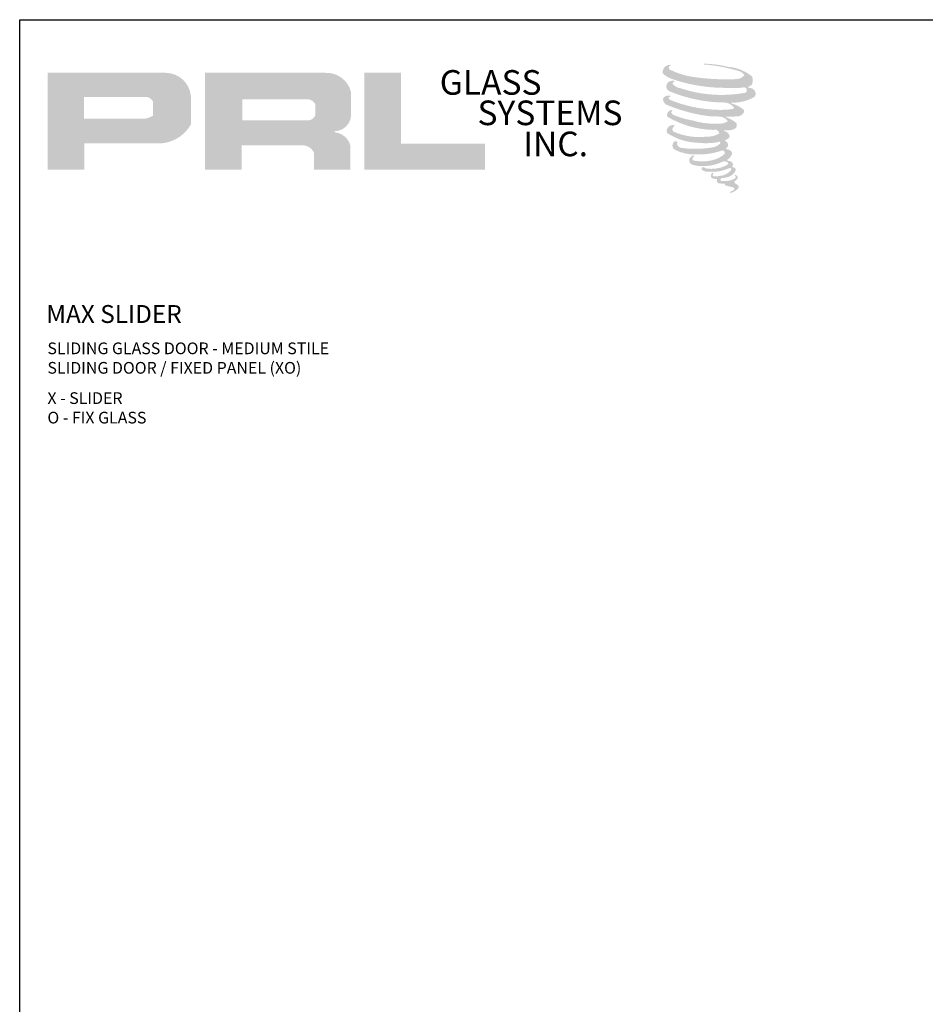
# Model space of a CAD drawing. Units: inches. Extents: x 11429 to 24807, y -8811 to -3310.
# Drawn here: x 11555 to 11576, y -3531 to -3509 of the extents above; entities that cross this region are included whole.
import ezdxf

# ---------------------------------------------------------------- set-up
doc = ezdxf.new("R2010")
doc.units = ezdxf.units.IN
doc.header["$LTSCALE"] = 0.5
doc.header["$MEASUREMENT"] = 0
doc.layers.add('Border', color=7, linetype='Continuous', lineweight=25)
doc.layers.add('Text', color=252, linetype='Continuous', lineweight=30)
doc.styles.get("Standard").update_dxf_attribs({"font": 'arial.ttf'})

msp = doc.modelspace()

# ---------------------------------------------------------------- hatches: boundary and pattern name
for points in [[(11571.56397, -3510.25056, 0.18811563), (11571.56885, -3510.07454, 0.15984431), (11570.99305, -3509.84959, 0.05578775), (11570.5261, -3509.78224, 0.01590184), (11570.46552, -3509.78224, 0.49797195), (11570.4698, -3509.7992, 0.00930641), (11570.55975, -3509.80608, -0.01457365), (11570.69064, -3509.82294, -0.02822471), (11570.96173, -3509.8722, -0.02588953), (11571.25048, -3509.94576, -0.20113417), (11571.38884, -3510.04184, -0.25850073), (11571.17094, -3510.13435, -0.04843967), (11570.1674, -3510.07564, -0.07010625), (11569.70847, -3509.92637, -0.83762011), (11569.70136, -3509.81923, 0.69934878), (11569.69768, -3509.80504, 0.45345355), (11569.5174, -3509.99899, 0.10466253), (11569.72936, -3510.12883, 0.0847025), (11570.97733, -3510.33285, 0.05274313), (11571.35711, -3510.32548, -1.33647978), (11571.3658, -3510.45256, -0.12157955), (11569.94083, -3510.34605, -0.17038592), (11569.74453, -3510.24284, -0.1718286), (11569.76104, -3510.20368, 0.37677464), (11569.78847, -3510.1731, 0.1172168), (11569.69308, -3510.17905, 0.69567953), (11569.67467, -3510.41038, 0.09122385), (11570.86125, -3510.66713, -0.03416805), (11570.97423, -3510.67364, -0.15920237), (11571.15051, -3510.77681, -0.4889897), (11571.11323, -3510.81798, -0.04873628), (11570.74603, -3510.8343, -0.08923411), (11569.69264, -3510.60958, -0.27564809), (11569.65221, -3510.56563, -0.32252395), (11569.69768, -3510.5311, 0.739414), (11569.69219, -3510.51452, 0.35482471), (11569.52406, -3510.58205, 0.35210787), (11569.64586, -3510.73491, 0.07213429), (11570.65681, -3510.98924, -0.06542275), (11570.88904, -3511.00024, -0.12290835), (11571.01354, -3511.09434, -0.18288291), (11570.78649, -3511.15201, -0.08379754), (11570.20657, -3511.0806, -0.05867808), (11569.75637, -3510.94764, -0.31353022), (11569.71823, -3510.89353, -0.42354589), (11569.74355, -3510.86326, 0.57134183), (11569.70344, -3510.84411, 0.43155899), (11569.62705, -3510.99433, 0.12863625), (11570.68023, -3511.29554, -0.5027591), (11570.81562, -3511.37907, -0.13727995), (11570.5205, -3511.45016, -0.1281827), (11569.78695, -3511.3446, -0.64719706), (11569.77631, -3511.22354, 1.04413608), (11569.75147, -3511.18639, 0.53122577), (11569.62137, -3511.36669, 0.13750016), (11570.31954, -3511.58998, 0.07209577), (11570.7952, -3511.57426, -1.04199713), (11570.83147, -3511.60885, -0.16637175), (11570.66728, -3511.69422, -0.05421364), (11570.1791, -3511.72651, -0.03341077), (11569.95261, -3511.70706, -0.30513626), (11569.84831, -3511.62312, -0.38226005), (11569.86078, -3511.58617, 0.57927337), (11569.7823, -3511.56781, 0.44310443), (11569.77986, -3511.73833, 0.13164471), (11570.26237, -3511.85544, 0.09842028), (11570.85518, -3511.77393, -0.66869364), (11570.94108, -3511.84019, -0.11497936), (11570.73625, -3511.96396, -0.14895967), (11570.20488, -3511.9894, -0.377121), (11570.2443, -3511.89837, 0.61359108), (11570.18814, -3511.89658, 0.71220463), (11570.21208, -3512.09644, 0.10492824), (11570.50223, -3512.12107, 0.09913799), (11570.86644, -3512.03388, -0.28413776), (11571.00174, -3512.03622, -0.6450478), (11571.00252, -3512.09087, -0.09760676), (11570.77483, -3512.17374, -0.08526996), (11570.5069, -3512.17787, 0.02047379), (11570.46809, -3512.15365, 0.91555502), (11570.42084, -3512.20894, 0.20114132), (11570.58605, -3512.25082, 0.1157868), (11570.98709, -3512.19365, -0.0244205), (11571.05924, -3512.16626, -0.67439793), (11571.08409, -3512.21395, -0.20122972), (11570.8366, -3512.34711, -0.08465922), (11570.68401, -3512.35464, -0.49042359), (11570.66767, -3512.31204, -0.14080333), (11570.68599, -3512.2895, 0.7436951), (11570.65675, -3512.27846, 0.30509268), (11570.62676, -3512.37781, 0.26123007), (11570.75192, -3512.41553, -0.48077623), (11570.76291, -3512.43525, 0.56857795), (11570.83278, -3512.52144, 0.00586527), (11570.93301, -3512.52574, -0.51977895), (11570.9387, -3512.53312, 0.35583086), (11570.96198, -3512.56734, -0.00379804), (11571.02832, -3512.58706, 0.0717179), (11571.07474, -3512.59699, 0.00680918), (11571.13366, -3512.61112, -0.13002747), (11571.15973, -3512.63974, -0.37022287), (11571.13727, -3512.67702, 0.00807418), (11571.09404, -3512.70188, -0.04709367), (11571.07809, -3512.70946, 0.34097195), (11571.07337, -3512.70891, 0.36942921), (11571.06655, -3512.72934, 0.54187949), (11571.0938, -3512.73463, 0.11294301), (11571.25182, -3512.6306, 0.0989918), (11571.25825, -3512.59035, 0.21409667), (11571.24491, -3512.56349, 0.06426193), (11571.18549, -3512.5291, -0.19538867), (11571.1573, -3512.47934, 0.15835558), (11571.23932, -3512.39346, 0.31958181), (11571.2112, -3512.34109, 0.06413455), (11571.1749, -3512.32572, 0.49526863), (11571.16555, -3512.34164, -0.36487583), (11571.19205, -3512.3924, -0.07826545), (11571.09535, -3512.44221, -0.07648153), (11570.94542, -3512.46746, -0.02880748), (11570.87144, -3512.46776, -0.95458063), (11570.87091, -3512.40129, 0.02899707), (11570.98712, -3512.381, 0.24357052), (11571.19371, -3512.21803, 0.43731684), (11571.14604, -3512.15769, -0.39667912), (11571.1127, -3512.1297, 0.22951701), (11571.13329, -3512.07614, 0.2139492), (11571.04879, -3512.00622, 0.02807827), (11571.02191, -3512.00503, -0.30078455), (11570.99166, -3511.98111, 0.21144576), (11571.10762, -3511.8426, 0.33412934), (11571.05134, -3511.75722, 0.06902323), (11570.99469, -3511.73702, -0.03709425), (11570.97375, -3511.7351, -0.6419816), (11570.97546, -3511.71615, 0.57418884), (11570.96381, -3511.55546, -0.73293301), (11570.96053, -3511.52148, 0.29625738), (11571.05328, -3511.44174, 0.30832655), (11570.93973, -3511.32532, -0.68820746), (11570.92625, -3511.30777, -0.16824448), (11570.98469, -3511.30423, 0.19081344), (11571.19786, -3511.25049, 0.24605644), (11571.2073, -3511.13613, 0.08608648), (11570.96866, -3511.00505, -0.90820137), (11570.97163, -3510.99138, 0.02408239), (11571.21635, -3510.98625, 0.24501371), (11571.34854, -3510.93028, 0.29761965), (11571.38148, -3510.84146, 0.11431315), (11571.11228, -3510.6961, -0.09170651), (11571.08353, -3510.68058, -0.56217305), (11571.0923, -3510.67315, 0.06466503), (11571.39956, -3510.63412, 0.06926987), (11571.6141, -3510.542, 0.28755998), (11571.64784, -3510.45082, 0.37224997), (11571.51828, -3510.33615, -0.05218457), (11571.47381, -3510.31863, -0.36093218), (11571.49388, -3510.29966, 0.21387626)], [(11565.45437, -3512.20198), (11565.45437, -3511.60712), (11563.52425, -3511.60712), (11563.52431, -3509.98919), (11562.68428, -3509.98919), (11562.68428, -3512.20198)]]:
    msp.add_hatch(color=256).paths.add_polyline_path(points)
h = msp.add_hatch(color=256)
h.paths.add_polyline_path([(11555.43349, -3512.20198), (11556.27378, -3512.20198), (11556.27378, -3511.60333), (11557.89576, -3511.60333, 0.29257955), (11558.71593, -3511.17287), (11558.71593, -3510.52603, 0.38584331), (11558.14426, -3509.98919), (11555.43349, -3509.98919)])
h.paths.add_polyline_path([(11556.26959, -3510.54041), (11557.67178, -3510.54041, -0.28493857), (11557.84532, -3510.6424), (11557.84532, -3510.97021), (11557.79745, -3510.99333), (11557.72935, -3511.02621), (11557.64564, -3511.03987), (11556.26959, -3511.03987)], flags=16)
h = msp.add_hatch(color=256)
h.paths.add_polyline_path([(11559.0366, -3509.98919), (11559.0366, -3512.20198), (11559.88141, -3512.20198), (11559.88141, -3511.65085), (11561.26367, -3511.65085, -0.31646425), (11561.53269, -3511.81889), (11561.53269, -3512.20198), (11562.36362, -3512.20198), (11562.36362, -3511.63943, 0.2985214), (11562.01516, -3511.35045, -1), (11562.01516, -3511.32546, 0.35986415), (11562.37972, -3510.99655), (11562.37972, -3510.41963, 0.34870163), (11561.80363, -3509.98919)])
h.paths.add_polyline_path([(11561.39242, -3510.59244, -0.23304285), (11561.56296, -3510.70286), (11561.56296, -3510.96288, -0.23913358), (11561.42348, -3511.0762), (11559.89158, -3511.0762), (11559.89158, -3510.59244)], flags=16)

# ---------------------------------------------------------------- linework, layer by layer
at = {"layer": 'Border'}
msp.add_lwpolyline([(11554.79473, -3508.77285), (11618.73286, -3508.77285), (11618.73286, -3553.93785), (11554.79473, -3553.93785)], close=True, dxfattribs=at)

# ---------------------------------------------------------------- texts
at = {"char_height": 0.56354, "width": 5.0733794, "attachment_point": 1}
for s, insert in [('GLASS', (11564.41379, -3509.92692)), ('SYSTEMS', (11565.27851, -3510.62317)), ('INC.', (11566.32493, -3511.33458))]:
    msp.add_mtext(s, dxfattribs=dict(at, insert=insert))
at = {"layer": 'Text', "lineweight": -3}
msp.add_text('MAX SLIDER', height=0.408986, dxfattribs=at).set_placement((11555.40294, -3515.71431))
at = {"layer": 'Text', "char_height": 0.2676057, "width": 17.5751536, "attachment_point": 1}
for s, insert in [('\\A1;{\\fArial Narrow|b0|i0|c0|p34;SLIDING GLASS DOOR - MEDIUM STILE \\PSLIDING DOOR / FIXED PANEL (XO)}', (11555.42978, -3516.16167)), ('\\A1;{\\fArial Narrow|b0|i0|c0|p34;X - SLIDER\\PO - FIX GLASS}', (11555.42978, -3517.30153))]:
    msp.add_mtext(s, dxfattribs=dict(at, insert=insert))

doc.saveas('drawing.dxf')
